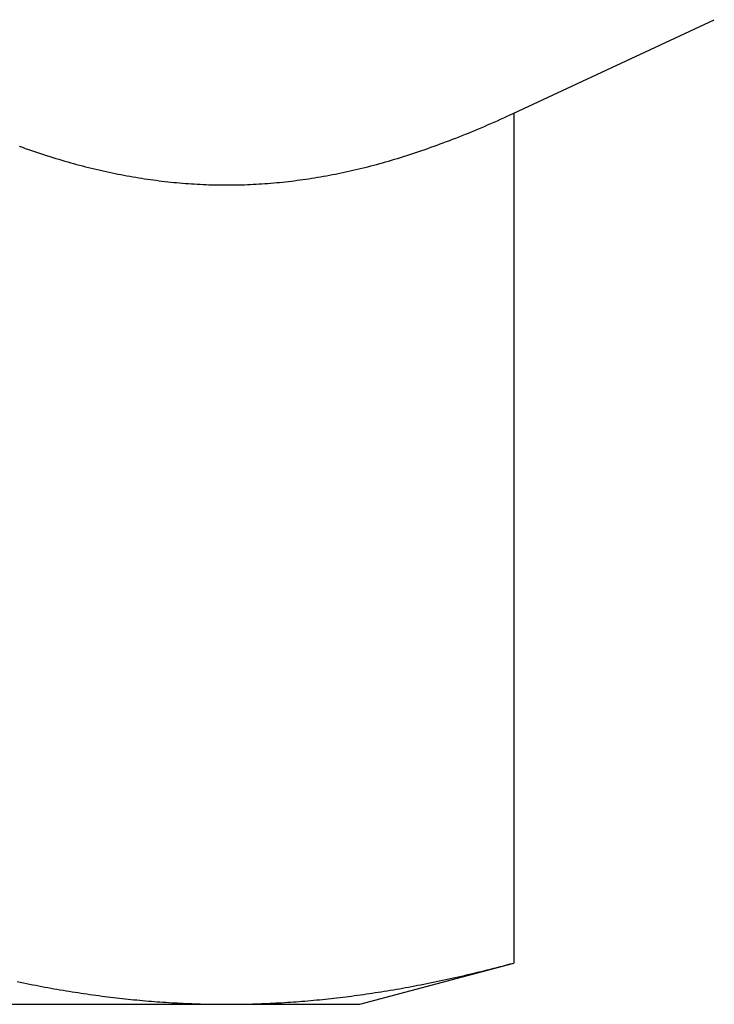
# Model space of a CAD drawing. Extents: x -368 to 1038, y -662 to 117.
# Drawn here: x -94 to -90, y 20 to 25 of the extents above; entities that cross this region are included whole.
import ezdxf

# ---------------------------------------------------------------- set-up
doc = ezdxf.new("R2010")
doc.units = 0
doc.header["$LTSCALE"] = 5
doc.layers.get('0').update_dxf_attribs({"linetype": 'CONTINUOUS'})
doc.layers.add('BEM', color=7, linetype='CONTINUOUS')

# ---------------------------------------------------------------- blocks, each defined once
blk = doc.blocks.new('A$C727DC2D4')
at = {"color": 3, "linetype": 'CONTINUOUS', "extrusion": (-2e-16, 1, -2e-16)}
for p, q in [((108.5829, 24.48106), (109.59183, 24.95153)), ((108.5829, 24.48106), (108.5829, 20.20726)), ((107.80939, 20), (108.5829, 20.20726)), ((102.80939, 20), (107.13952, 20)), ((107.13952, 20), (107.80939, 20))]:
    blk.add_line(p, q, dxfattribs=at)
at = {"color": 3}
for points in [[(106.096, 24.3153, 0), (106.112, 24.3097, 0), (106.127, 24.3043, 0), (106.143, 24.2989, 0), (106.158, 24.2937, 0), (106.173, 24.2885, 0), (106.189, 24.2833, 0), (106.204, 24.2783, 0), (106.219, 24.2734, 0), (106.234, 24.2685, 0), (106.25, 24.2637, 0), (106.265, 24.259, 0), (106.28, 24.2543, 0), (106.295, 24.2498, 0), (106.31, 24.2453, 0), (106.325, 24.2409, 0), (106.34, 24.2366, 0), (106.355, 24.2324, 0), (106.37, 24.2282, 0), (106.385, 24.2241, 0), (106.4, 24.2202, 0), (106.415, 24.2162, 0), (106.43, 24.2124, 0), (106.445, 24.2086, 0), (106.46, 24.205, 0), (106.475, 24.2013, 0), (106.49, 24.1978, 0), (106.505, 24.1944, 0), (106.519, 24.191, 0), (106.534, 24.1877, 0), (106.549, 24.1845, 0), (106.564, 24.1814, 0), (106.579, 24.1783, 0), (106.593, 24.1753, 0), (106.608, 24.1724, 0), (106.623, 24.1696, 0), (106.638, 24.1669, 0), (106.653, 24.1642, 0), (106.667, 24.1616, 0), (106.682, 24.1591, 0), (106.697, 24.1567, 0), (106.711, 24.1543, 0), (106.726, 24.152, 0), (106.741, 24.1498, 0), (106.756, 24.1477, 0), (106.77, 24.1457, 0), (106.785, 24.1437, 0), (106.8, 24.1418, 0), (106.814, 24.14, 0), (106.829, 24.1383, 0), (106.844, 24.1366, 0), (106.859, 24.135, 0), (106.873, 24.1336, 0), (106.888, 24.1321, 0), (106.903, 24.1308, 0), (106.917, 24.1295, 0), (106.932, 24.1284, 0), (106.947, 24.1273, 0), (106.962, 24.1263, 0), (106.976, 24.1253, 0), (106.991, 24.1245, 0), (107.006, 24.1237, 0), (107.021, 24.123, 0), (107.036, 24.1224, 0), (107.05, 24.1218, 0), (107.065, 24.1214, 0), (107.08, 24.121, 0), (107.095, 24.1207, 0), (107.11, 24.1205, 0), (107.125, 24.1204, 0), (107.14, 24.1204, 0)], [(107.14, 24.1204, 0), (107.154, 24.1204, 0), (107.169, 24.1205, 0), (107.184, 24.1207, 0), (107.199, 24.121, 0), (107.214, 24.1214, 0), (107.229, 24.1218, 0), (107.244, 24.1224, 0), (107.258, 24.123, 0), (107.273, 24.1237, 0), (107.288, 24.1245, 0), (107.303, 24.1253, 0), (107.317, 24.1263, 0), (107.332, 24.1273, 0), (107.347, 24.1284, 0), (107.362, 24.1295, 0), (107.376, 24.1308, 0), (107.391, 24.1321, 0), (107.406, 24.1336, 0), (107.421, 24.135, 0), (107.435, 24.1366, 0), (107.45, 24.1383, 0), (107.465, 24.14, 0), (107.479, 24.1418, 0), (107.494, 24.1437, 0), (107.509, 24.1457, 0), (107.523, 24.1477, 0), (107.538, 24.1498, 0), (107.553, 24.152, 0), (107.568, 24.1543, 0), (107.582, 24.1567, 0), (107.597, 24.1591, 0), (107.612, 24.1616, 0), (107.627, 24.1642, 0), (107.641, 24.1669, 0), (107.656, 24.1696, 0), (107.671, 24.1724, 0), (107.686, 24.1753, 0), (107.7, 24.1783, 0), (107.715, 24.1814, 0), (107.73, 24.1845, 0), (107.745, 24.1877, 0), (107.76, 24.191, 0), (107.774, 24.1944, 0), (107.789, 24.1978, 0), (107.804, 24.2013, 0), (107.819, 24.205, 0), (107.834, 24.2086, 0), (107.849, 24.2124, 0), (107.864, 24.2162, 0), (107.879, 24.2202, 0), (107.894, 24.2241, 0), (107.909, 24.2282, 0), (107.924, 24.2324, 0), (107.939, 24.2366, 0), (107.954, 24.2409, 0), (107.969, 24.2453, 0), (107.984, 24.2498, 0), (107.999, 24.2543, 0), (108.014, 24.259, 0), (108.029, 24.2637, 0), (108.045, 24.2685, 0), (108.06, 24.2734, 0), (108.075, 24.2783, 0), (108.09, 24.2833, 0), (108.106, 24.2885, 0), (108.121, 24.2937, 0), (108.137, 24.2989, 0), (108.152, 24.3043, 0), (108.167, 24.3097, 0), (108.183, 24.3153, 0), (108.198, 24.3209, 0), (108.214, 24.3266, 0), (108.229, 24.3323, 0), (108.245, 24.3382, 0), (108.261, 24.3441, 0), (108.276, 24.3502, 0), (108.292, 24.3563, 0), (108.308, 24.3625, 0), (108.324, 24.3687, 0), (108.34, 24.3751, 0), (108.356, 24.3815, 0), (108.371, 24.3881, 0), (108.387, 24.3947, 0), (108.403, 24.4014, 0), (108.42, 24.4082, 0), (108.436, 24.4151, 0), (108.452, 24.4221, 0), (108.468, 24.4291, 0), (108.484, 24.4363, 0), (108.501, 24.4435, 0), (108.517, 24.4508, 0), (108.533, 24.4583, 0), (108.55, 24.4658, 0), (108.566, 24.4734, 0), (108.583, 24.4811, 0)], [(106.086, 20.1141, 0), (106.101, 20.1109, 0), (106.117, 20.1077, 0), (106.133, 20.1046, 0), (106.148, 20.1015, 0), (106.164, 20.0985, 0), (106.179, 20.0955, 0), (106.195, 20.0925, 0), (106.21, 20.0896, 0), (106.225, 20.0868, 0), (106.241, 20.084, 0), (106.256, 20.0812, 0), (106.271, 20.0785, 0), (106.286, 20.0759, 0), (106.301, 20.0733, 0), (106.317, 20.0707, 0), (106.332, 20.0682, 0), (106.347, 20.0657, 0), (106.362, 20.0633, 0), (106.377, 20.061, 0), (106.392, 20.0586, 0), (106.407, 20.0563, 0), (106.422, 20.0541, 0), (106.437, 20.0519, 0), (106.452, 20.0498, 0), (106.467, 20.0477, 0), (106.481, 20.0456, 0), (106.496, 20.0436, 0), (106.511, 20.0417, 0), (106.526, 20.0398, 0), (106.541, 20.0379, 0), (106.555, 20.0361, 0), (106.57, 20.0343, 0), (106.585, 20.0326, 0), (106.6, 20.0309, 0), (106.614, 20.0292, 0), (106.629, 20.0276, 0), (106.644, 20.0261, 0), (106.658, 20.0246, 0), (106.673, 20.0231, 0), (106.688, 20.0217, 0), (106.702, 20.0203, 0), (106.717, 20.019, 0), (106.732, 20.0177, 0), (106.746, 20.0165, 0), (106.761, 20.0153, 0), (106.775, 20.0141, 0), (106.79, 20.013, 0), (106.804, 20.012, 0), (106.819, 20.011, 0), (106.834, 20.01, 0), (106.848, 20.0091, 0), (106.863, 20.0082, 0), (106.877, 20.0074, 0), (106.892, 20.0066, 0), (106.906, 20.0058, 0), (106.921, 20.0051, 0), (106.935, 20.0045, 0), (106.95, 20.0038, 0), (106.964, 20.0033, 0), (106.979, 20.0028, 0), (106.994, 20.0023, 0), (107.008, 20.0018, 0), (107.023, 20.0015, 0), (107.037, 20.0011, 0), (107.052, 20.0008, 0), (107.066, 20.0006, 0), (107.081, 20.0004, 0), (107.096, 20.0002, 0), (107.11, 20.0001, 0), (107.125, 20, 0), (107.14, 20, 0)], [(107.14, 20, 0), (107.154, 20, 0), (107.169, 20.0001, 0), (107.183, 20.0002, 0), (107.198, 20.0004, 0), (107.213, 20.0006, 0), (107.227, 20.0008, 0), (107.242, 20.0011, 0), (107.256, 20.0015, 0), (107.271, 20.0018, 0), (107.285, 20.0023, 0), (107.3, 20.0028, 0), (107.315, 20.0033, 0), (107.329, 20.0038, 0), (107.344, 20.0045, 0), (107.358, 20.0051, 0), (107.373, 20.0058, 0), (107.387, 20.0066, 0), (107.402, 20.0074, 0), (107.416, 20.0082, 0), (107.431, 20.0091, 0), (107.445, 20.01, 0), (107.46, 20.011, 0), (107.475, 20.012, 0), (107.489, 20.013, 0), (107.504, 20.0141, 0), (107.518, 20.0153, 0), (107.533, 20.0165, 0), (107.548, 20.0177, 0), (107.562, 20.019, 0), (107.577, 20.0203, 0), (107.591, 20.0217, 0), (107.606, 20.0231, 0), (107.621, 20.0246, 0), (107.635, 20.0261, 0), (107.65, 20.0276, 0), (107.665, 20.0292, 0), (107.679, 20.0309, 0), (107.694, 20.0326, 0), (107.709, 20.0343, 0), (107.724, 20.0361, 0), (107.738, 20.0379, 0), (107.753, 20.0398, 0), (107.768, 20.0417, 0), (107.783, 20.0436, 0), (107.798, 20.0456, 0), (107.812, 20.0477, 0), (107.827, 20.0498, 0), (107.842, 20.0519, 0), (107.857, 20.0541, 0), (107.872, 20.0563, 0), (107.887, 20.0586, 0), (107.902, 20.061, 0), (107.917, 20.0633, 0), (107.932, 20.0657, 0), (107.947, 20.0682, 0), (107.962, 20.0707, 0), (107.978, 20.0733, 0), (107.993, 20.0759, 0), (108.008, 20.0785, 0), (108.023, 20.0812, 0), (108.039, 20.084, 0), (108.054, 20.0868, 0), (108.069, 20.0896, 0), (108.085, 20.0925, 0), (108.1, 20.0955, 0), (108.115, 20.0985, 0), (108.131, 20.1015, 0), (108.146, 20.1046, 0), (108.162, 20.1077, 0), (108.178, 20.1109, 0), (108.193, 20.1141, 0), (108.209, 20.1174, 0), (108.225, 20.1207, 0), (108.24, 20.1241, 0), (108.256, 20.1276, 0), (108.272, 20.1311, 0), (108.288, 20.1346, 0), (108.304, 20.1382, 0), (108.32, 20.1418, 0), (108.336, 20.1455, 0), (108.352, 20.1493, 0), (108.368, 20.153, 0), (108.384, 20.1569, 0), (108.401, 20.1608, 0), (108.417, 20.1647, 0), (108.433, 20.1688, 0), (108.45, 20.1728, 0), (108.466, 20.1769, 0), (108.483, 20.1811, 0), (108.499, 20.1853, 0), (108.516, 20.1896, 0), (108.532, 20.1939, 0), (108.549, 20.1983, 0), (108.566, 20.2028, 0), (108.583, 20.2073, 0)]]:
    blk.add_polyline3d(points, dxfattribs=at)

msp = doc.modelspace()

# ---------------------------------------------------------------- block references
at = {"layer": 'BEM'}
msp.add_blockref('A$C727DC2D4', (-200, 0), dxfattribs=at)

doc.saveas('drawing.dxf')
